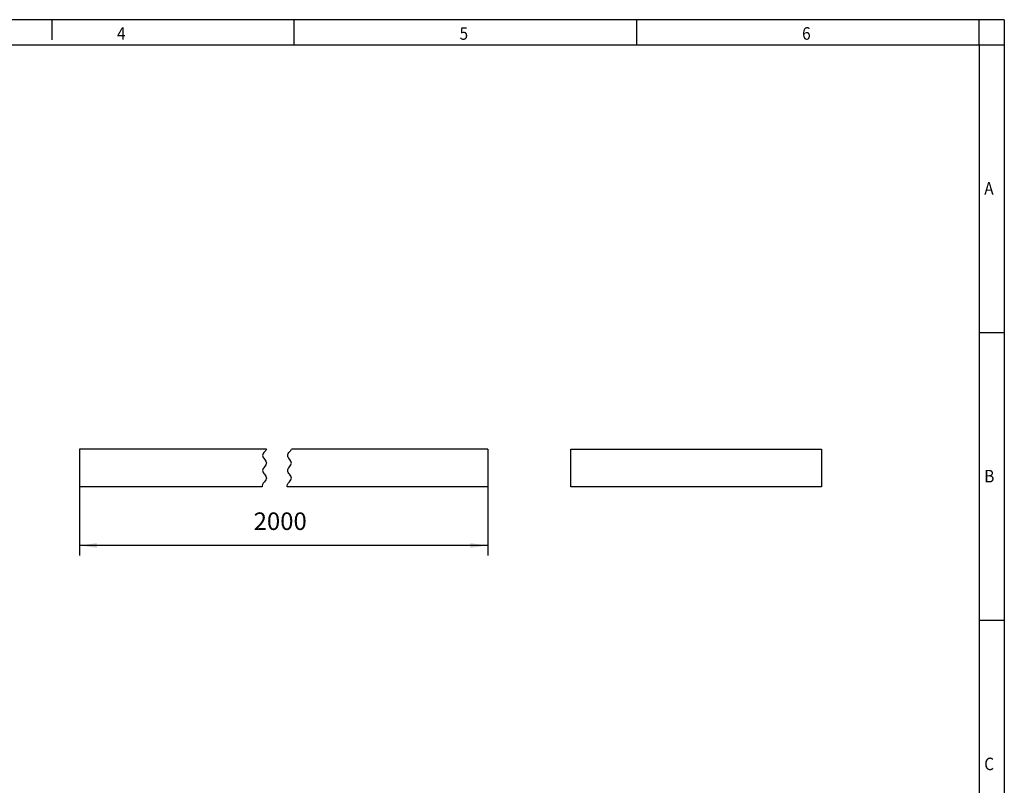
# Model space of a CAD drawing. Units: millimetres. Extents: x -1269 to -849, y -1221 to -924.
# Drawn here: x -1046 to -849, y -1076 to -924 of the extents above; entities that cross this region are included whole.
import ezdxf

# ---------------------------------------------------------------- set-up
doc = ezdxf.new("R2010")
doc.units = ezdxf.units.MM
doc.layers.add('1', color=7, linetype='Continuous')
doc.styles.add('CONVERTER_11', font='txt.shx', dxfattribs={"width": 0.9})
doc.dimstyles.new('ME10_DIM_10', dxfattribs={"dimtxt": 7, "dimasz": 7, "dimexe": 4, "dimexo": 0, "dimgap": 4, "dimtad": 1, "dimdec": 4, "dimdsep": 46, "dimtxsty": 'CONVERTER_11', "dimsah": 1, "dimcen": 0.09, "dimclrd": 2, "dimclre": 2, "dimclrt": 3, "dimadec": 0, "dimazin": 0, "dimtfac": 1, "dimtdec": 4, "dimtix": 1, "dimtmove": 0, "dimatfit": 3, "dimfxl": 1, "dimtolj": 1, "dimtzin": 0, "dimarcsym": 0})

# ---------------------------------------------------------------- blocks, each defined once
blk = doc.blocks.new('3240286_CD_COVER_40-select__3', base_point=(-1871.500000740723, -2033.499999122724))
at = {"color": 7, "linetype": 'Continuous'}
for p, q in [((-1871.500000740723, -2018.499999122724), (-1771.500000740723, -2018.499999122724)), ((-1871.500000740723, -2033.499999122724), (-1871.500000740723, -2018.499999122724)), ((-1771.500000740723, -2018.499999122724), (-1771.500000740723, -2033.499999122724)), ((-1771.500000740723, -2033.499999122724), (-1871.500000740723, -2033.499999122724))]:
    blk.add_line(p, q, dxfattribs=at)
blk = doc.blocks.new('Rckans1', base_point=(-1784, -2013.5))
blk.add_blockref('3240286_CD_COVER_40-select__3', (-1871.500000740723, -2033.499999122724))
blk = doc.blocks.new('3240286_CD_COVER_40-select__4', base_point=(-2067.500000000006, -2033.499999122729))
at = {"color": 7, "linetype": 'Continuous'}
for p, q in [((-2067.500000000005, -2018.499999122724), (-2067.500000000006, -2033.499999122724)), ((-1992.849581545924, -2018.499999122726), (-2067.500000000005, -2018.499999122724)), ((-1904.500000000005, -2018.499999122729), (-1982.849581545925, -2018.499999122727)), ((-1904.500000000005, -2018.499999122729), (-1904.500000000005, -2033.499999122729)), ((-1994.575744637425, -2033.499999122726), (-2067.500000000006, -2033.499999122724)), ((-1904.500000000005, -2033.499999122729), (-1984.575744637424, -2033.499999122727))]:
    blk.add_line(p, q, dxfattribs=at)
at = {"color": 2, "linetype": 'Continuous'}
for points, knots in [([(-1992.849581545924, -2018.499999122726), (-1992.952482850418, -2018.663174757106), (-1993.182237219425, -2019.027507532636), (-1993.879407285394, -2019.698255918133), (-1994.767163851086, -2021.032132224006), (-1993.648963172202, -2022.491419774278), (-1992.522229505456, -2024.002188688521), (-1993.647364862745, -2025.499825463188), (-1994.773557098565, -2026.998509439287), (-1993.643652790721, -2028.506136754412), (-1992.537077795748, -2029.976943522824), (-1993.540756357297, -2031.506065277344), (-1994.612496980348, -2032.39911521006), (-1994.585832137961, -2033.197836826287), (-1994.575744637425, -2033.499999122726)], [0, 0, 0, 0, 0.5743261054392115, 1.282334951107362, 2.959385929466451, 4.636436902886108, 6.313487886191135, 7.990538868036073, 9.667589847372248, 11.34464083228043, 13.02169181632451, 14.69874279867065, 16.12559126458497, 16.99384565653826, 16.99384565653826, 16.99384565653826, 16.99384565653826]), ([(-1984.575744637424, -2033.499999122727), (-1984.585832137961, -2033.197836826288), (-1984.612496980348, -2032.39911521006), (-1983.540756357297, -2031.506065277345), (-1982.537077795749, -2029.976943522824), (-1983.643652790721, -2028.506136754412), (-1984.773557098565, -2026.998509439288), (-1983.647364862745, -2025.499825463188), (-1982.522229505457, -2024.002188688521), (-1983.648963172202, -2022.491419774278), (-1984.767163851086, -2021.032132224006), (-1983.879407285395, -2019.698255918132), (-1983.182237219425, -2019.027507532636), (-1982.95248285042, -2018.663174757106), (-1982.849581545925, -2018.499999122727)], [0, 0, 0, 0, 0.8682543919536575, 2.295102857868707, 3.972153840214137, 5.649204824258513, 7.326255809166496, 9.003306788502876, 10.68035777034761, 12.35740875365284, 14.0344597270727, 15.71151070543199, 16.419519551099, 16.99384565653752, 16.99384565653752, 16.99384565653752, 16.99384565653752])]:
    blk.add_open_spline(points, degree=3, knots=knots, dxfattribs=at)
blk = doc.blocks.new('*D16')
at = {"layer": '1', "color": 2, "linetype": 'Continuous'}
for p, q in [((-2067.500000000005, -2033.499999122725), (-2067.500000000005, -2060.90279995348)), ((-1904.500000000006, -2033.499999122729), (-1904.500000000006, -2060.90279995348)), ((-1904.500000000006, -2056.90279995348), (-2067.500000000005, -2056.90279995348))]:
    blk.add_line(p, q, dxfattribs=at)
at = {"layer": '1', "color": 2}
for points in [[(-2060.500000000005, -2055.981232470368), (-2060.500000000005, -2057.824367436592), (-2067.500000000005, -2056.90279995348)], [(-1911.500000000006, -2057.824367436592), (-1911.500000000006, -2055.981232470368), (-1904.500000000006, -2056.90279995348)]]:
    blk.add_solid(points, dxfattribs=at)
at = {"layer": '1', "color": 3, "insert": (-1997.98786338646, -2052.90279995348), "char_height": 7, "attachment_point": 7, "rotation": 0.00013888888888888892, "line_spacing_factor": 0.60024009603842, "style": 'CONVERTER_11'}
blk.add_mtext('2000', dxfattribs=at)
blk = doc.blocks.new('_rahmen', base_point=(-854.2500001851781, -1220.57485985288))
at = {"layer": '1', "color": 2, "linetype": 'Continuous'}
for p, q in [((-1039.250000185181, -923.5748598528803), (-1059.250000185178, -923.5748598528803)), ((-1039.250000185181, -923.5748598528803), (-1039.250000185181, -927.5748598528801)), ((-990.9166668518448, -923.5748598528803), (-1039.250000185181, -923.5748598528803)), ((-990.9166668518448, -928.5748598528803), (-990.9166668518448, -923.5748598528803)), ((-922.5833335185116, -923.5748598528803), (-990.9166668518448, -923.5748598528803)), ((-922.5833335185116, -928.5748598528803), (-922.5833335185116, -923.5748598528803)), ((-854.2500001851806, -923.5748598528803), (-922.5833335185116, -923.5748598528803)), ((-854.2500001851806, -928.5748598528803), (-854.2500001851806, -923.5748598528803)), ((-849.2500001851806, -923.5748598528803), (-854.2500001851806, -923.5748598528803)), ((-849.2500001851806, -923.5748598528803), (-849.2500001851806, -928.5748598528803)), ((-854.2500001851806, -928.5748598528803), (-849.2500001851806, -928.5748598528803)), ((-849.2500001851806, -928.5748598528803), (-849.2500001851806, -985.9748598528804)), ((-854.2500001851802, -985.9748598528804), (-849.2500001851806, -985.9748598528804)), ((-849.2500001851806, -985.9748598528804), (-849.2500001851806, -1043.37485985288)), ((-854.2500001851781, -1043.37485985288), (-849.2500001851806, -1043.37485985288)), ((-849.2500001851806, -1043.37485985288), (-849.2500001851806, -1100.77485985288))]:
    blk.add_line(p, q, dxfattribs=at)
at = {"layer": '1', "color": 6, "linetype": 'Continuous'}
for p, q in [((-1059.250000185178, -928.5748598528803), (-990.9166668518448, -928.5748598528803)), ((-990.9166668518448, -928.5748598528803), (-922.5833335185116, -928.5748598528803)), ((-922.5833335185116, -928.5748598528803), (-854.2500001851806, -928.5748598528803)), ((-854.2500001851806, -928.5748598528803), (-854.2500001851802, -985.9748598528804)), ((-854.2500001851802, -985.9748598528804), (-854.2500001851781, -1043.37485985288)), ((-854.2500001851781, -1043.37485985288), (-854.2500001851781, -1100.77485985288))]:
    blk.add_line(p, q, dxfattribs=at)
at = {"layer": '1', "color": 7, "style": 'CONVERTER_11', "width": 0.9}
for s, p in [('4', (-1026.250000185178, -927.5748598528801)), ('5', (-957.9166668518448, -927.5748598528801)), ('6', (-889.5833335185116, -927.5748598528801)), ('A', (-853.2500001851781, -958.4748598528804)), ('B', (-853.2500001851781, -1015.87485985288)), ('C', (-853.2500001851781, -1073.27485985288))]:
    blk.add_text(s, height=2.5, dxfattribs=at).set_placement(p)
blk = doc.blocks.new('A3I_CS', base_point=(-854.2500001851781, -1220.57485985288))
at = {"layer": '1'}
blk.add_blockref('_rahmen', (-854.2500001851781, -1220.57485985288), dxfattribs=at)
blk = doc.blocks.new('SA_Links1', base_point=(-1967.5, -2013.5))
blk.add_blockref('3240286_CD_COVER_40-select__4', (-2067.500000000006, -2033.499999122729))
at = {"layer": '1'}
dim = blk.add_linear_dim(base=(-1904.500000000006, -2056.90279995348), p1=(-2067.500000000006, -2033.499999122724), p2=(-1904.500000000005, -2033.499999122729), text='2000', dimstyle='ME10_DIM_10', dxfattribs=at)
dim.commit()
dim.dimension.update_dxf_attribs({"geometry": '*D16', "text_midpoint": (-1986.43786338646, -2049.40279995348), "text_rotation": 0.00013888888889})

msp = doc.modelspace()

# ---------------------------------------------------------------- block references
msp.add_blockref('A3I_CS', (-854.2500001851781, -1220.57485985288))
at = {"xscale": 0.5, "yscale": 0.5, "zscale": 0.5}
for name, p in [('SA_Links1', (-983.75, -1006.75)), ('Rckans1', (-892, -1006.75))]:
    msp.add_blockref(name, p, dxfattribs=at)

doc.saveas('drawing.dxf')
